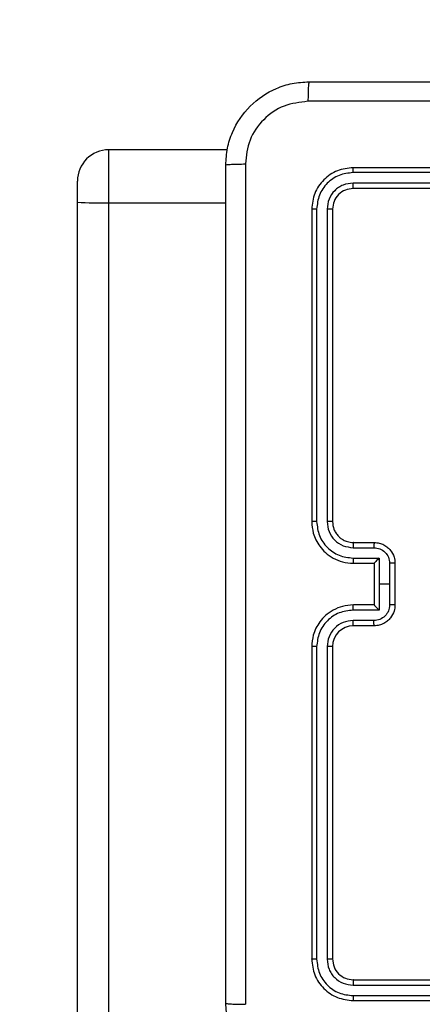
# Model space of a CAD drawing. Units: millimetres. Extents: x -565 to 1259, y 258 to 1118.
# Drawn here: x 461 to 465, y 491 to 500 of the extents above; entities that cross this region are included whole.
import ezdxf

# ---------------------------------------------------------------- set-up
doc = ezdxf.new("R2010")
doc.units = ezdxf.units.MM
doc.header["$LTSCALE"] = 45
doc.header["$PDSIZE"] = -1
doc.layers.add('VP-EQ', color=7, linetype='Continuous', true_color=0x8a3492)
doc.dimstyles.get("Standard").update_dxf_attribs({"dimtxt": 14, "dimasz": 20, "dimexe": 20, "dimexo": 50, "dimgap": 20, "dimtad": 0, "dimdec": 0, "dimzin": 0, "dimdsep": 46, "dimtxsty": 'Standard', "dimcen": -0.09, "dimadec": 0, "dimazin": 0, "dimtfac": 1, "dimtdec": 4, "dimtofl": 0, "dimtmove": 0, "dimatfit": 3, "dimfxl": 70, "dimfxlon": 1, "dimtolj": 1, "dimtzin": 0, "dimarcsym": 0})

# ---------------------------------------------------------------- blocks, each defined once
blk = doc.blocks.new('*D681')
at = {"color": 0, "lineweight": -2}
for p, q in [((62.1472, 1028.3279), (62.1472, 1118.3279)), ((975.2366, 1028.3279), (975.2366, 1118.3279)), ((82.1472, 1098.3279), (485.0197, 1098.3279)), ((955.2366, 1098.3279), (557.6864, 1098.3279))]:
    blk.add_line(p, q, dxfattribs=at)
at = {"color": 0}
for points in [[(82.1472, 1101.6613), (82.1472, 1094.9946), (62.1472, 1098.3279)], [(955.2366, 1094.9946), (955.2366, 1101.6613), (975.2366, 1098.3279)]]:
    blk.add_solid(points, dxfattribs=at)
at = {"layer": 'Defpoints', "color": 0}
for p in [(62.1472, 1098.3279), (62.1472, 680.0333), (975.2366, 452.6226)]:
    blk.add_point(p, dxfattribs=at)
at = {"color": 0, "insert": (521.353, 1098.3279), "char_height": 14, "attachment_point": 5}
blk.add_mtext('\\A1;913', dxfattribs=at)
blk = doc.blocks.new('*D682')
at = {"color": 0, "lineweight": -2}
for p, q in [((262.1829, 948.3826), (262.1829, 1038.3826)), ((825.2335, 948.3826), (825.2335, 1038.3826)), ((282.1829, 1018.3826), (505.0416, 1018.3826)), ((805.2335, 1018.3826), (582.3749, 1018.3826))]:
    blk.add_line(p, q, dxfattribs=at)
at = {"color": 0}
for points in [[(282.1829, 1021.7159), (282.1829, 1015.0492), (262.1829, 1018.3826)], [(805.2335, 1015.0492), (805.2335, 1021.7159), (825.2335, 1018.3826)]]:
    blk.add_solid(points, dxfattribs=at)
at = {"layer": 'Defpoints', "color": 0}
for p in [(262.1829, 1018.3826), (262.1829, 702.9332), (825.2335, 461.8319)]:
    blk.add_point(p, dxfattribs=at)
at = {"color": 0, "insert": (543.7082, 1018.3826), "char_height": 14, "attachment_point": 5}
blk.add_mtext('\\A1;563', dxfattribs=at)
blk = doc.blocks.new('1')
at = {"color": 7, "linetype": 'Continuous', "lineweight": 25}
for p, q in [((-1528.1883, -319.1896), (-1528.1883, -240.0582)), ((-1527.8883, -240.064), (-1527.8883, -319.1953)), ((-1530.5383, -311.5272), (-1533.5383, -311.5272)), ((-1530.536, -311.5746), (-1533.538, -311.5747)), ((-1530.536, -311.6747), (-1533.538, -311.6748)), ((-1530.5383, -311.7272), (-1533.5383, -311.7272)), ((-1530.3384, -314.9272), (-1530.3384, -311.9272)), ((-1530.2859, -314.9268), (-1530.2858, -311.9249)), ((-1530.1858, -314.9268), (-1530.1858, -311.9249)), ((-1530.1383, -314.9272), (-1530.1383, -311.9272)), ((-1530.7383, -315.1272), (-1530.5383, -315.1272)), ((-1530.7362, -315.177), (-1530.536, -315.177)), ((-1530.7862, -315.2771), (-1530.536, -315.2771)), ((-1530.7862, -315.5272), (-1530.7862, -315.2771)), ((-1530.9384, -315.7272), (-1530.9384, -315.3272)), ((-1530.8863, -315.5272), (-1530.8863, -315.3271)), ((-1530.7383, -315.3272), (-1530.5383, -315.3272)), ((-1530.7383, -315.3272), (-1530.7383, -315.3272)), ((-1530.7383, -315.7272), (-1530.7383, -315.3272)), ((-1530.8863, -315.7273), (-1530.8863, -315.5272)), ((-1530.8863, -315.5272), (-1530.7862, -315.5272)), ((-1530.7862, -315.7774), (-1530.7862, -315.5272)), ((-1530.5383, -315.7272), (-1530.7383, -315.7272)), ((-1530.7383, -315.7272), (-1530.7383, -315.7273)), ((-1530.536, -315.7774), (-1530.7862, -315.7774)), ((-1530.5383, -315.9272), (-1530.7383, -315.9272)), ((-1530.536, -315.8775), (-1530.7362, -315.8775)), ((-1530.3384, -319.1272), (-1530.3384, -316.1272)), ((-1530.2858, -319.1296), (-1530.2859, -316.1276)), ((-1530.1858, -319.1296), (-1530.1858, -316.1276)), ((-1530.1383, -319.1272), (-1530.1383, -316.1272)), ((-1527.8883, -319.1953), (-1527.8883, -319.399)), ((-1533.5383, -319.3272), (-1530.5383, -319.3272)), ((-1533.538, -319.3797), (-1530.536, -319.3798)), ((-1533.5383, -319.5272), (-1530.5383, -319.5272)), ((-1533.538, -319.4798), (-1530.536, -319.4798)), ((-1529.3284, -319.6991), (-1528.1883, -319.6991))]:
    blk.add_line(p, q, dxfattribs=at)
at = {"color": 8, "linetype": 'Continuous', "lineweight": 25}
for p, q in [((-1528.1883, -319.1896), (-1529.3133, -319.1896)), ((-1528.1883, -319.6991), (-1528.1883, -319.1896))]:
    blk.add_line(p, q, dxfattribs=at)
at = {"color": 7, "linetype": 'Continuous', "lineweight": 25}
for centre, radius, start, end in [((-1530.5384, -314.9272), 0.2, 270.01268, 0.00098), ((-1528.1131, -323.1143), 3.9254, 86.71686, 91.09794), ((-1528.1883, -319.3991), 0.3, 270, 0)]:
    blk.add_arc(centre, radius, start, end, dxfattribs=at)
for points, knots in [([(-1530.1133, -310.7022), (-1530.0588, -310.7055), (-1529.9511, -310.7118), (-1529.7509, -310.7768), (-1529.5332, -310.9223), (-1529.3878, -311.14), (-1529.323, -311.3402), (-1529.3166, -311.4477), (-1529.3133, -311.5022)], [0, 0, 0, 0, 0.130539, 0.257585, 0.500034, 0.742662, 0.869612, 1, 1, 1, 1]), ([(-1529.501, -319.5629), (-1529.5011, -318.6665), (-1529.5011, -316.8736), (-1529.5011, -314.1808), (-1529.5011, -312.388), (-1529.501, -311.4915)], [0, 0, 0, 0, 0.333338, 0.666662, 1, 1, 1, 1]), ([(-1529.3133, -311.5022), (-1529.3163, -311.5009), (-1529.3221, -311.4982), (-1529.3644, -311.4947), (-1529.4261, -311.4922), (-1529.476, -311.4917), (-1529.501, -311.4915)], [0, 0, 0, 0, 0.249915, 0.499775, 0.749511, 1, 1, 1, 1]), ([(-1529.3133, -311.5022), (-1529.3133, -312.3962), (-1529.3133, -314.1844), (-1529.3133, -316.87), (-1529.3133, -318.6583), (-1529.3133, -319.5522)], [0, 0, 0, 0, 0.333294, 0.6667, 1, 1, 1, 1]), ([(-1530.536, -311.5746), (-1530.536, -311.5676), (-1530.5362, -311.5535), (-1530.5368, -311.538), (-1530.5376, -311.5289), (-1530.5381, -311.5278), (-1530.5383, -311.5272)], [0, 0, 0, 0, 0.279844, 0.55911, 0.779426, 1, 1, 1, 1]), ([(-1530.1383, -311.9272), (-1530.1443, -311.8748), (-1530.1563, -311.77), (-1530.249, -311.6377), (-1530.3812, -311.5452), (-1530.4859, -311.5332), (-1530.5383, -311.5272)], [0, 0, 0, 0, 0.2501893, 0.5001636, 0.7500526, 1, 1, 1, 1]), ([(-1530.1858, -311.9249), (-1530.1913, -311.8792), (-1530.2024, -311.7878), (-1530.2695, -311.6902), (-1530.3399, -311.632), (-1530.4211, -311.5876), (-1530.4901, -311.5798), (-1530.536, -311.5746)], [0, 0, 0, 0, 0.249596, 0.49921, 0.623831, 0.749876, 1, 1, 1, 1]), ([(-1530.5383, -311.7272), (-1530.538, -311.7262), (-1530.5372, -311.7241), (-1530.5365, -311.71), (-1530.536, -311.6926), (-1530.536, -311.6807), (-1530.536, -311.6747)], [0, 0, 0, 0, 0.279747, 0.559021, 0.779327, 1, 1, 1, 1]), ([(-1530.2858, -311.9249), (-1530.2895, -311.8921), (-1530.295, -311.8428), (-1530.3268, -311.7848), (-1530.3684, -311.7346), (-1530.4381, -311.6865), (-1530.5033, -311.6786), (-1530.536, -311.6747)], [0, 0, 0, 0, 0.250177, 0.376192, 0.500823, 0.750403, 1, 1, 1, 1]), ([(-1530.3384, -311.9272), (-1530.3413, -311.901), (-1530.3473, -311.8486), (-1530.3936, -311.7825), (-1530.4598, -311.7362), (-1530.5121, -311.7302), (-1530.5383, -311.7272)], [0, 0, 0, 0, 0.250217, 0.500183, 0.749936, 1, 1, 1, 1]), ([(-1530.3384, -311.9272), (-1530.3373, -311.9269), (-1530.3352, -311.9261), (-1530.3211, -311.9254), (-1530.3037, -311.9249), (-1530.2918, -311.9249), (-1530.2858, -311.9249)], [0, 0, 0, 0, 0.2798419, 0.5590754, 0.7793627, 1, 1, 1, 1]), ([(-1530.1858, -311.9249), (-1530.1787, -311.9249), (-1530.1647, -311.9251), (-1530.1491, -311.9257), (-1530.14, -311.9264), (-1530.1389, -311.927), (-1530.1383, -311.9272)], [0, 0, 0, 0, 0.279706, 0.559324, 0.779505, 1, 1, 1, 1]), ([(-1530.5383, -315.3272), (-1530.5032, -315.3246), (-1530.4356, -315.3194), (-1530.3444, -315.281), (-1530.2706, -315.2287), (-1530.2005, -315.1508), (-1530.1483, -315.0485), (-1530.1414, -314.9643), (-1530.1383, -314.9272)], [0, 0, 0, 0, 0.167687, 0.323239, 0.466631, 0.597873, 0.823026, 1, 1, 1, 1]), ([(-1530.536, -315.2771), (-1530.4902, -315.2717), (-1530.3985, -315.2611), (-1530.2826, -315.1803), (-1530.2025, -315.0642), (-1530.1914, -314.9726), (-1530.1858, -314.9268)], [0, 0, 0, 0, 0.250443, 0.500159, 0.750069, 1, 1, 1, 1]), ([(-1530.536, -315.177), (-1530.5033, -315.1732), (-1530.4378, -315.1656), (-1530.355, -315.1079), (-1530.2978, -315.025), (-1530.2898, -314.9595), (-1530.2859, -314.9268)], [0, 0, 0, 0, 0.2504923, 0.5001551, 0.7500562, 1, 1, 1, 1]), ([(-1530.3384, -314.9272), (-1530.3381, -314.9272), (-1530.3377, -314.9272), (-1530.3345, -314.927), (-1530.3296, -314.927), (-1530.323, -314.9269), (-1530.315, -314.9269), (-1530.3059, -314.9269), (-1530.296, -314.9268), (-1530.2892, -314.9268), (-1530.2859, -314.9268)], [0, 0, 0, 0, 0.1252075, 0.2502105, 0.3753485, 0.4998344, 0.6247845, 0.7497015, 0.8747574, 1, 1, 1, 1]), ([(-1530.1858, -314.9268), (-1530.1795, -314.9268), (-1530.1669, -314.9269), (-1530.1513, -314.927), (-1530.1405, -314.9271), (-1530.139, -314.9272), (-1530.1383, -314.9272)], [0, 0, 0, 0, 0.250394, 0.500001, 0.749797, 1, 1, 1, 1]), ([(-1530.9384, -315.3272), (-1530.9366, -315.307), (-1530.9327, -315.2627), (-1530.9039, -315.2104), (-1530.8676, -315.1726), (-1530.831, -315.1482), (-1530.7871, -315.1307), (-1530.7549, -315.1284), (-1530.7383, -315.1272)], [0, 0, 0, 0, 0.192649, 0.423045, 0.553133, 0.692594, 0.841449, 1, 1, 1, 1]), ([(-1530.8863, -315.3271), (-1530.884, -315.3074), (-1530.8794, -315.2681), (-1530.8447, -315.2184), (-1530.795, -315.1841), (-1530.7558, -315.1794), (-1530.7362, -315.177)], [0, 0, 0, 0, 0.250438, 0.500159, 0.750022, 1, 1, 1, 1]), ([(-1530.7383, -315.1272), (-1530.738, -315.1282), (-1530.7374, -315.1301), (-1530.7366, -315.1434), (-1530.7363, -315.1598), (-1530.7362, -315.1713), (-1530.7362, -315.177)], [0, 0, 0, 0, 0.27979, 0.559283, 0.779872, 1, 1, 1, 1]), ([(-1530.5383, -315.1272), (-1530.538, -315.128), (-1530.5375, -315.1295), (-1530.5367, -315.1409), (-1530.5361, -315.1574), (-1530.5361, -315.1705), (-1530.536, -315.177)], [0, 0, 0, 0, 0.2501311, 0.5001246, 0.7501006, 1, 1, 1, 1]), ([(-1530.7383, -315.3272), (-1530.7385, -315.3268), (-1530.7389, -315.3261), (-1530.7423, -315.3223), (-1530.7476, -315.3165), (-1530.7566, -315.3071), (-1530.7698, -315.2937), (-1530.7807, -315.2826), (-1530.7862, -315.2771)], [0, 0, 0, 0, 0.107523, 0.224276, 0.353715, 0.497639, 0.748714, 1, 1, 1, 1]), ([(-1530.536, -315.2771), (-1530.5361, -315.2836), (-1530.5361, -315.2967), (-1530.5367, -315.3133), (-1530.5374, -315.3249), (-1530.538, -315.3265), (-1530.5383, -315.3272)], [0, 0, 0, 0, 0.250117, 0.499835, 0.7498, 1, 1, 1, 1]), ([(-1530.9384, -315.3272), (-1530.9382, -315.3272), (-1530.9377, -315.3272), (-1530.9345, -315.3272), (-1530.9297, -315.3271), (-1530.9232, -315.3271), (-1530.9152, -315.3272), (-1530.9061, -315.3271), (-1530.8964, -315.3271), (-1530.8896, -315.3271), (-1530.8863, -315.3271)], [0, 0, 0, 0, 0.125211, 0.250299, 0.375288, 0.500036, 0.624884, 0.749925, 0.875215, 1, 1, 1, 1]), ([(-1530.9384, -315.7272), (-1530.9382, -315.7272), (-1530.9377, -315.7272), (-1530.9345, -315.7273), (-1530.9297, -315.7273), (-1530.9232, -315.7273), (-1530.9152, -315.7274), (-1530.9061, -315.7273), (-1530.8964, -315.7273), (-1530.8896, -315.7273), (-1530.8863, -315.7273)], [0, 0, 0, 0, 0.125211, 0.2503, 0.375288, 0.500036, 0.624885, 0.749925, 0.875215, 1, 1, 1, 1]), ([(-1530.7383, -315.9272), (-1530.7549, -315.926), (-1530.7871, -315.9237), (-1530.831, -315.9062), (-1530.8676, -315.8818), (-1530.9039, -315.8441), (-1530.9327, -315.7917), (-1530.9366, -315.7474), (-1530.9384, -315.7272)], [0, 0, 0, 0, 0.158536, 0.307431, 0.446879, 0.576844, 0.807219, 1, 1, 1, 1]), ([(-1530.7362, -315.8775), (-1530.7558, -315.8751), (-1530.795, -315.8703), (-1530.8447, -315.836), (-1530.8794, -315.7864), (-1530.884, -315.747), (-1530.8863, -315.7273)], [0, 0, 0, 0, 0.249978, 0.499841, 0.749562, 1, 1, 1, 1]), ([(-1530.7862, -315.7774), (-1530.7807, -315.7718), (-1530.7697, -315.7608), (-1530.7566, -315.7474), (-1530.7476, -315.7379), (-1530.7423, -315.7322), (-1530.7389, -315.7284), (-1530.7385, -315.7277), (-1530.7383, -315.7273)], [0, 0, 0, 0, 0.250992, 0.502469, 0.646431, 0.775665, 0.892449, 1, 1, 1, 1]), ([(-1530.536, -315.7774), (-1530.5361, -315.7708), (-1530.5361, -315.7577), (-1530.5367, -315.7411), (-1530.5374, -315.7296), (-1530.538, -315.728), (-1530.5383, -315.7272)], [0, 0, 0, 0, 0.250171, 0.499944, 0.749624, 1, 1, 1, 1]), ([(-1530.1383, -316.1272), (-1530.1414, -316.0902), (-1530.1482, -316.006), (-1530.2005, -315.9036), (-1530.2706, -315.8257), (-1530.3444, -315.7734), (-1530.4356, -315.735), (-1530.5032, -315.7299), (-1530.5383, -315.7272)], [0, 0, 0, 0, 0.176976, 0.402063, 0.533364, 0.676757, 0.832311, 1, 1, 1, 1]), ([(-1530.1858, -316.1276), (-1530.1914, -316.0818), (-1530.2025, -315.9903), (-1530.2826, -315.8742), (-1530.3985, -315.7934), (-1530.4901, -315.7827), (-1530.536, -315.7774)], [0, 0, 0, 0, 0.2498551, 0.4997738, 0.7495481, 1, 1, 1, 1]), ([(-1530.7383, -315.9272), (-1530.738, -315.9263), (-1530.7374, -315.9243), (-1530.7366, -315.9111), (-1530.7363, -315.8947), (-1530.7362, -315.8832), (-1530.7362, -315.8775)], [0, 0, 0, 0, 0.279823, 0.55884, 0.779349, 1, 1, 1, 1]), ([(-1530.5383, -315.9272), (-1530.538, -315.9265), (-1530.5375, -315.9249), (-1530.5367, -315.9135), (-1530.5361, -315.897), (-1530.5361, -315.884), (-1530.536, -315.8775)], [0, 0, 0, 0, 0.250199, 0.50014, 0.749553, 1, 1, 1, 1]), ([(-1530.3384, -316.1272), (-1530.3409, -316.1026), (-1530.3448, -316.0648), (-1530.3689, -316.0186), (-1530.3922, -315.989), (-1530.4175, -315.967), (-1530.4458, -315.9488), (-1530.4853, -315.9316), (-1530.5189, -315.9288), (-1530.5383, -315.9272)], [0, 0, 0, 0, 0.233604, 0.36003, 0.492405, 0.592649, 0.679039, 0.814813, 1, 1, 1, 1]), ([(-1530.2859, -316.1276), (-1530.2898, -316.0949), (-1530.2978, -316.0295), (-1530.355, -315.9466), (-1530.4378, -315.8889), (-1530.5033, -315.8813), (-1530.536, -315.8775)], [0, 0, 0, 0, 0.249829, 0.499836, 0.749503, 1, 1, 1, 1]), ([(-1530.3384, -316.1272), (-1530.3381, -316.1273), (-1530.3377, -316.1273), (-1530.3345, -316.1273), (-1530.3296, -316.1275), (-1530.323, -316.1275), (-1530.315, -316.1276), (-1530.3059, -316.1276), (-1530.296, -316.1276), (-1530.2892, -316.1276), (-1530.2859, -316.1276)], [0, 0, 0, 0, 0.125212, 0.25021, 0.375353, 0.499834, 0.624784, 0.749703, 0.874757, 1, 1, 1, 1]), ([(-1530.1858, -316.1276), (-1530.1795, -316.1276), (-1530.1669, -316.1275), (-1530.1513, -316.1275), (-1530.1405, -316.1274), (-1530.139, -316.1273), (-1530.1383, -316.1272)], [0, 0, 0, 0, 0.250394, 0.499998, 0.749797, 1, 1, 1, 1]), ([(-1530.5383, -319.3272), (-1530.5121, -319.3242), (-1530.4598, -319.3182), (-1530.3936, -319.272), (-1530.3473, -319.2058), (-1530.3413, -319.1534), (-1530.3384, -319.1272)], [0, 0, 0, 0, 0.250101, 0.499892, 0.749895, 1, 1, 1, 1]), ([(-1530.5383, -319.5272), (-1530.4859, -319.5212), (-1530.3812, -319.5092), (-1530.2489, -319.4167), (-1530.1564, -319.2845), (-1530.1443, -319.1797), (-1530.1383, -319.1272)], [0, 0, 0, 0, 0.249961, 0.499821, 0.749872, 1, 1, 1, 1]), ([(-1530.536, -319.3798), (-1530.5032, -319.376), (-1530.4539, -319.3704), (-1530.3959, -319.3388), (-1530.3457, -319.2972), (-1530.2977, -319.2274), (-1530.2898, -319.1622), (-1530.2858, -319.1296)], [0, 0, 0, 0, 0.250075, 0.376139, 0.500768, 0.750379, 1, 1, 1, 1]), ([(-1530.536, -319.4798), (-1530.4901, -319.4746), (-1530.4211, -319.4668), (-1530.3399, -319.4225), (-1530.2695, -319.3643), (-1530.2024, -319.2666), (-1530.1913, -319.1753), (-1530.1858, -319.1296)], [0, 0, 0, 0, 0.250113, 0.376111, 0.500727, 0.75033, 1, 1, 1, 1]), ([(-1530.3384, -319.1272), (-1530.3373, -319.1276), (-1530.3352, -319.1283), (-1530.3211, -319.1291), (-1530.3037, -319.1295), (-1530.2918, -319.1296), (-1530.2858, -319.1296)], [0, 0, 0, 0, 0.27982, 0.559081, 0.779359, 1, 1, 1, 1]), ([(-1530.1858, -319.1296), (-1530.1787, -319.1295), (-1530.1647, -319.1294), (-1530.1491, -319.1287), (-1530.14, -319.128), (-1530.1389, -319.1275), (-1530.1383, -319.1272)], [0, 0, 0, 0, 0.279703, 0.559345, 0.77953, 1, 1, 1, 1]), ([(-1530.5383, -319.3272), (-1530.538, -319.3283), (-1530.5372, -319.3304), (-1530.5365, -319.3444), (-1530.536, -319.3619), (-1530.536, -319.3738), (-1530.536, -319.3798)], [0, 0, 0, 0, 0.2798018, 0.5586231, 0.7793904, 1, 1, 1, 1]), ([(-1530.536, -319.4798), (-1530.536, -319.4868), (-1530.5362, -319.5009), (-1530.5368, -319.5164), (-1530.5376, -319.5255), (-1530.5381, -319.5266), (-1530.5383, -319.5272)], [0, 0, 0, 0, 0.279844, 0.55911, 0.779426, 1, 1, 1, 1]), ([(-1529.3133, -319.5522), (-1529.3166, -319.6067), (-1529.323, -319.7143), (-1529.3878, -319.9144), (-1529.5333, -320.1322), (-1529.751, -320.2776), (-1529.9511, -320.3426), (-1530.0588, -320.349), (-1530.1133, -320.3522)], [0, 0, 0, 0, 0.130354, 0.257309, 0.499998, 0.742402, 0.869453, 1, 1, 1, 1]), ([(-1529.3133, -319.5522), (-1529.3162, -319.5536), (-1529.3218, -319.5563), (-1529.3645, -319.5598), (-1529.4263, -319.5622), (-1529.4761, -319.5627), (-1529.501, -319.5629)], [0, 0, 0, 0, 0.250421, 0.500087, 0.749965, 1, 1, 1, 1]), ([(-1530.1026, -320.1646), (-1530.0239, -320.1553), (-1529.8665, -320.1369), (-1529.6672, -319.9983), (-1529.5282, -319.7992), (-1529.5101, -319.6417), (-1529.501, -319.5629)], [0, 0, 0, 0, 0.250024, 0.499941, 0.750054, 1, 1, 1, 1]), ([(-1538.1741, -320.1646), (-1537.2776, -320.1645), (-1535.4847, -320.1644), (-1532.7919, -320.1644), (-1530.9991, -320.1645), (-1530.1026, -320.1646)], [0, 0, 0, 0, 0.333336, 0.666664, 1, 1, 1, 1]), ([(-1530.1133, -320.3522), (-1530.112, -320.3493), (-1530.1093, -320.3435), (-1530.1058, -320.3011), (-1530.1033, -320.2394), (-1530.1028, -320.1895), (-1530.1026, -320.1646)], [0, 0, 0, 0, 0.249932, 0.499894, 0.749648, 1, 1, 1, 1]), ([(-1530.1133, -320.3522), (-1531.0073, -320.3522), (-1532.7955, -320.3522), (-1535.4811, -320.3522), (-1537.2694, -320.3522), (-1538.1633, -320.3522)], [0, 0, 0, 0, 0.333294, 0.6667, 1, 1, 1, 1])]:
    blk.add_open_spline(points, degree=3, knots=knots, dxfattribs=at)
blk = doc.blocks.new('wd14112')
at = {"layer": 'VP-EQ', "rotation": 180}
blk.add_blockref('1', (-1066.111, 179.356), dxfattribs=at)

msp = doc.modelspace()

# ---------------------------------------------------------------- block references
at = {"layer": 'VP-EQ', "color": 0}
msp.add_blockref('wd14112', (0, 0), dxfattribs=at)

# ---------------------------------------------------------------- dimensions: what is measured, and where the dimension line sits
for base, p1, p2, picture, middle in [((62.1472, 1098.3279), (975.2366, 452.6226), (62.1472, 680.0333), '*D681', (521.353, 1098.3279)), ((262.1829, 1018.3826), (825.2335, 461.8319), (262.1829, 702.9332), '*D682', (543.7082, 1018.3826))]:
    dim = msp.add_linear_dim(base=base, p1=p1, p2=p2, angle=180, dimstyle='Standard')
    dim.commit()
    dim.dimension.update_dxf_attribs({"geometry": picture, "text_midpoint": middle, "dimtype": 160})

doc.saveas('drawing.dxf')
